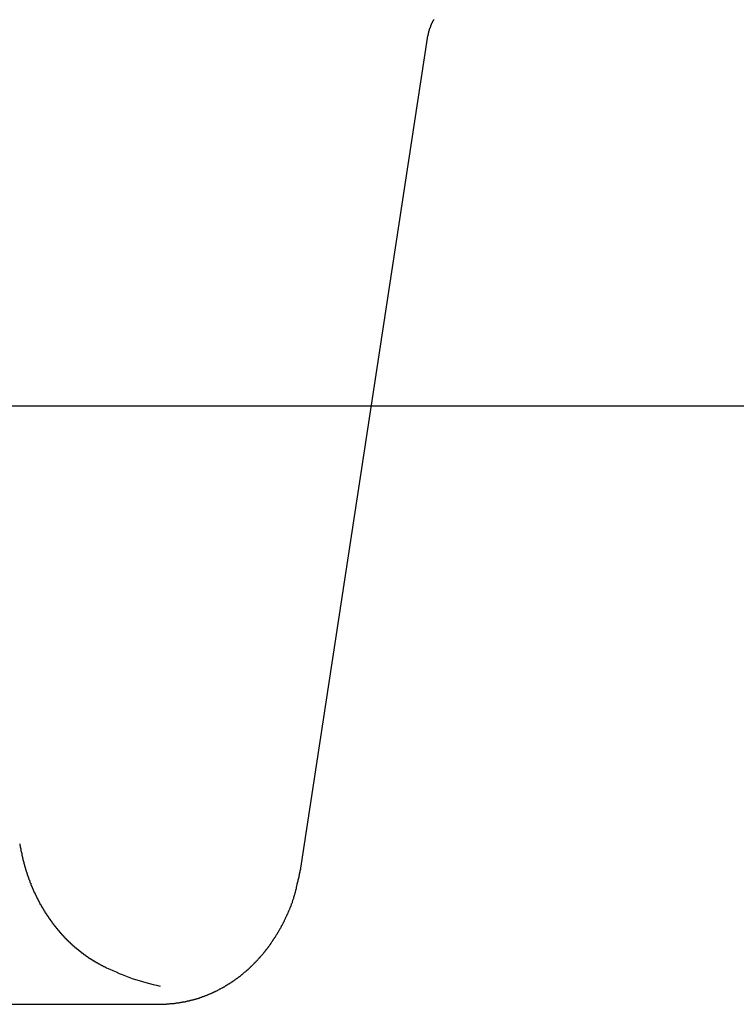
# Model space of a CAD drawing. Extents: x -89 to 89, y -60 to 60.
# Drawn here: x -61 to -60, y -17 to -16 of the extents above; entities that cross this region are included whole.
import ezdxf

# ---------------------------------------------------------------- set-up
doc = ezdxf.new("R2010")
doc.units = 0
doc.layers.get('0').update_dxf_attribs({"linetype": 'CONTINUOUS'})

msp = doc.modelspace()

# ---------------------------------------------------------------- linework, layer by layer
at = {"color": 0}
for points in [[(-60.7302, -15.8397), (-60.7297, -15.8369), (-60.7297, -15.8369), (-60.7294, -15.8366), (-60.7294, -15.8363), (-60.7294, -15.836), (-60.7294, -15.836), (-60.7294, -15.8357), (-60.7294, -15.8357), (-60.7294, -15.8354), (-60.7294, -15.8354), (-60.7291, -15.8351), (-60.7291, -15.8351), (-60.7291, -15.8348), (-60.7291, -15.8348), (-60.7291, -15.8345), (-60.7291, -15.8345), (-60.7291, -15.8342), (-60.7291, -15.8342), (-60.7291, -15.8342), (-60.7288, -15.8339), (-60.7288, -15.8336), (-60.7288, -15.8333), (-60.7288, -15.8333), (-60.7287, -15.833), (-60.7287, -15.833), (-60.7287, -15.8327), (-60.7287, -15.8327), (-60.7284, -15.8324), (-60.7284, -15.8323), (-60.7284, -15.832), (-60.7284, -15.832), (-60.7284, -15.8317), (-60.7284, -15.8317), (-60.7284, -15.8314), (-60.7284, -15.8314), (-60.7284, -15.8314), (-60.7281, -15.8311), (-60.7281, -15.8308), (-60.7281, -15.8305), (-60.7281, -15.8305), (-60.7279, -15.8302), (-60.7279, -15.8302), (-60.7279, -15.8299), (-60.7279, -15.8299), (-60.7276, -15.8296), (-60.7276, -15.8296), (-60.7276, -15.8293), (-60.7276, -15.8293), (-60.7276, -15.829), (-60.7276, -15.829), (-60.7276, -15.8287), (-60.7276, -15.8287), (-60.7276, -15.8287), (-60.7273, -15.8284), (-60.7273, -15.8282), (-60.7273, -15.8279), (-60.7273, -15.8279), (-60.727, -15.8276), (-60.727, -15.8276), (-60.727, -15.8273), (-60.727, -15.8273), (-60.7267, -15.827), (-60.7267, -15.827), (-60.7267, -15.8267), (-60.7267, -15.8267), (-60.7266, -15.8264), (-60.7266, -15.8264), (-60.7266, -15.8261), (-60.7266, -15.8261), (-60.7266, -15.8261), (-60.7263, -15.8258), (-60.7263, -15.8255), (-60.7263, -15.8252), (-60.7263, -15.8252), (-60.726, -15.8249), (-60.726, -15.8249), (-60.726, -15.8246), (-60.726, -15.8246), (-60.7257, -15.8243), (-60.7257, -15.8243), (-60.7257, -15.824), (-60.7257, -15.824), (-60.7255, -15.8237), (-60.7255, -15.8237), (-60.7255, -15.8234), (-60.7255, -15.8234), (-60.7255, -15.8234), (-60.7252, -15.8231), (-60.7252, -15.823), (-60.7252, -15.8227), (-60.7252, -15.8227), (-60.7249, -15.8224), (-60.7249, -15.8224), (-60.7249, -15.8221), (-60.7249, -15.8221), (-60.7246, -15.8218), (-60.7246, -15.8218), (-60.7246, -15.8215), (-60.7246, -15.8215), (-60.7243, -15.8212), (-60.7243, -15.8212), (-60.7243, -15.8209), (-60.7243, -15.8209), (-60.7243, -15.8209), (-60.724, -15.8206), (-60.724, -15.8205), (-60.7239, -15.8202), (-60.7239, -15.8202), (-60.7236, -15.8199), (-60.7236, -15.8199), (-60.7236, -15.8196), (-60.7236, -15.8196), (-60.7233, -15.8193), (-60.7233, -15.8193), (-60.7233, -15.819), (-60.7233, -15.819), (-60.723, -15.8187), (-60.723, -15.8187), (-60.723, -15.8184), (-60.723, -15.8184), (-60.723, -15.8184), (-60.7227, -15.8181), (-60.7227, -15.8181), (-60.7225, -15.8178), (-60.7225, -15.8178), (-60.7222, -15.8175)], [(-60.8811, -16.828), (-60.7302, -15.8397)], [(-60.8811, -16.828), (-60.7302, -15.8397)], [(-60.8811, -16.828), (-60.7302, -15.8397)], [(-60.8811, -16.828), (-60.7302, -15.8397)], [(-60.8811, -16.828), (-60.7302, -15.8397)], [(-60.8811, -16.828), (-60.7302, -15.8397)], [(-60.8811, -16.828), (-60.7302, -15.8397)], [(-60.8811, -16.828), (-60.7302, -15.8397)], [(-60.8811, -16.828), (-60.7302, -15.8397)], [(-60.8811, -16.828), (-60.7302, -15.8397)], [(-60.8811, -16.828), (-60.7302, -15.8397)], [(-60.8811, -16.828), (-60.7302, -15.8397)], [(-60.8811, -16.828), (-60.7302, -15.8397)], [(-60.8811, -16.828), (-60.7302, -15.8397)], [(-60.8811, -16.828), (-60.7302, -15.8397)], [(-60.8811, -16.828), (-60.7302, -15.8397)], [(-60.8811, -16.828), (-60.7302, -15.8397)], [(-60.8811, -16.828), (-60.7302, -15.8397)], [(-60.8811, -16.828), (-60.7302, -15.8397)], [(-60.8811, -16.828), (-60.7302, -15.8397)], [(-60.8811, -16.828), (-60.7302, -15.8397)], [(-60.7302, -15.8397), (-60.7302, -15.8397)], [(-50.6232, -16.2781), (-76.0232, -16.2781)], [(-50.6232, -16.2781), (-76.0232, -16.2781)], [(-50.6232, -16.2781), (-76.0232, -16.2781)], [(-50.6232, -16.2781), (-76.0232, -16.2781)], [(-50.6232, -16.2781), (-76.0232, -16.2781)], [(-50.6232, -16.2781), (-76.0232, -16.2781)], [(-50.6232, -16.2781), (-76.0232, -16.2781)], [(-50.6232, -16.2781), (-76.0232, -16.2781)], [(-50.6232, -16.2781), (-76.0232, -16.2781)], [(-50.6232, -16.2781), (-76.0232, -16.2781)], [(-50.6232, -16.2781), (-76.0232, -16.2781)], [(-50.6232, -16.2781), (-76.0232, -16.2781)], [(-50.6232, -16.2781), (-76.0232, -16.2781)], [(-50.6232, -16.2781), (-76.0232, -16.2781)], [(-50.6232, -16.2781), (-76.0232, -16.2781)], [(-50.6232, -16.2781), (-76.0232, -16.2781)], [(-50.6232, -16.2781), (-76.0232, -16.2781)], [(-50.6232, -16.2781), (-76.0232, -16.2781)], [(-50.6232, -16.2781), (-76.0232, -16.2781)], [(-50.6232, -16.2781), (-76.0232, -16.2781)], [(-50.6232, -16.2781), (-76.0232, -16.2781)], [(-61.2159, -16.7991), (-61.2152, -16.8035), (-61.2152, -16.8035), (-61.2149, -16.8035), (-61.2149, -16.8038), (-61.2149, -16.8041), (-61.2149, -16.8044), (-61.2147, -16.8047), (-61.2147, -16.805), (-61.2147, -16.8053), (-61.2147, -16.8056), (-61.2144, -16.8058), (-61.2144, -16.8061), (-61.2144, -16.8064), (-61.2144, -16.8067), (-61.2144, -16.807), (-61.2144, -16.8073), (-61.2144, -16.8076), (-61.2144, -16.8079), (-61.2144, -16.8079), (-61.2141, -16.8079), (-61.2141, -16.8082), (-61.2141, -16.8085), (-61.2141, -16.8088), (-61.2138, -16.8091), (-61.2138, -16.8094), (-61.2138, -16.8097), (-61.2138, -16.81), (-61.2135, -16.8102), (-61.2135, -16.8105), (-61.2135, -16.8108), (-61.2135, -16.8111), (-61.2135, -16.8114), (-61.2135, -16.8117), (-61.2135, -16.812), (-61.2135, -16.8123), (-61.2135, -16.8123), (-61.2132, -16.8123), (-61.2132, -16.8126), (-61.2132, -16.8129), (-61.2132, -16.8132), (-61.2129, -16.8135), (-61.2129, -16.8138), (-61.2129, -16.8141), (-61.2129, -16.8144), (-61.2126, -16.8145), (-61.2126, -16.8148), (-61.2126, -16.8151), (-61.2126, -16.8154), (-61.2126, -16.8157), (-61.2126, -16.816), (-61.2126, -16.8163), (-61.2126, -16.8166), (-61.2126, -16.8166), (-61.2123, -16.8166), (-61.2123, -16.8169), (-61.2123, -16.8172), (-61.2123, -16.8175), (-61.212, -16.8178), (-61.212, -16.8181), (-61.212, -16.8184), (-61.212, -16.8187), (-61.2117, -16.8187), (-61.2117, -16.819), (-61.2117, -16.8193), (-61.2117, -16.8196), (-61.2115, -16.8199), (-61.2115, -16.8202), (-61.2115, -16.8205), (-61.2115, -16.8208), (-61.2115, -16.8208), (-61.2112, -16.8208), (-61.2112, -16.8211), (-61.2112, -16.8214), (-61.2112, -16.8217), (-61.2109, -16.822), (-61.2109, -16.8223), (-61.2109, -16.8226), (-61.2109, -16.8229), (-61.2106, -16.8229), (-61.2106, -16.8232), (-61.2106, -16.8235), (-61.2106, -16.8238), (-61.2104, -16.8241), (-61.2104, -16.8244), (-61.2104, -16.8247), (-61.2104, -16.825), (-61.2104, -16.825), (-61.2101, -16.825), (-61.2101, -16.8253), (-61.2101, -16.8256), (-61.2101, -16.8259), (-61.2098, -16.8262), (-61.2098, -16.8265), (-61.2098, -16.8268), (-61.2098, -16.8271), (-61.2095, -16.8271), (-61.2095, -16.8274), (-61.2095, -16.8277), (-61.2095, -16.828), (-61.2092, -16.8283), (-61.2092, -16.8286), (-61.2092, -16.8289), (-61.2092, -16.8292), (-61.2092, -16.8292), (-61.2089, -16.8292), (-61.2089, -16.8295), (-61.2088, -16.8298), (-61.2088, -16.8301), (-61.2085, -16.8303), (-61.2085, -16.8306), (-61.2085, -16.8309), (-61.2085, -16.8312), (-61.2082, -16.8312), (-61.2082, -16.8315), (-61.2082, -16.8318), (-61.2082, -16.8321), (-61.2079, -16.8324), (-61.2079, -16.8327), (-61.2079, -16.833), (-61.2079, -16.8333), (-61.2079, -16.8333), (-61.2076, -16.8333), (-61.2076, -16.8336), (-61.2075, -16.8339), (-61.2075, -16.8342), (-61.2072, -16.8343), (-61.2072, -16.8346), (-61.2072, -16.8349), (-61.2072, -16.8352), (-61.2069, -16.8352), (-61.2069, -16.8355), (-61.2069, -16.8358), (-61.2069, -16.8361), (-61.2066, -16.8364), (-61.2066, -16.8367), (-61.2066, -16.837), (-61.2066, -16.8373), (-61.2066, -16.8373), (-61.2063, -16.8373), (-61.2063, -16.8376), (-61.2061, -16.8379), (-61.2061, -16.8382), (-61.2058, -16.8383), (-61.2058, -16.8386), (-61.2058, -16.8389), (-61.2058, -16.8392), (-61.2055, -16.8392), (-61.2055, -16.8395), (-61.2055, -16.8398), (-61.2055, -16.8401), (-61.2052, -16.8404), (-61.2052, -16.8407), (-61.2052, -16.841), (-61.2052, -16.8413), (-61.2052, -16.8413), (-61.2049, -16.8413), (-61.2049, -16.8416), (-61.2046, -16.8419), (-61.2046, -16.8422), (-61.2043, -16.8422), (-61.2043, -16.8425), (-61.2043, -16.8428), (-61.2043, -16.8431), (-61.204, -16.8431), (-61.204, -16.8434), (-61.204, -16.8437), (-61.204, -16.844), (-61.2037, -16.8443), (-61.2037, -16.8446), (-61.2037, -16.8449), (-61.2037, -16.8452), (-61.2037, -16.8452), (-61.2034, -16.8452), (-61.2034, -16.8455), (-61.2031, -16.8458), (-61.2031, -16.8461), (-61.2028, -16.8461), (-61.2028, -16.8464), (-61.2028, -16.8467), (-61.2028, -16.847), (-61.2025, -16.847), (-61.2025, -16.8473), (-61.2025, -16.8476), (-61.2025, -16.8479), (-61.2022, -16.8482), (-61.2022, -16.8485), (-61.2022, -16.8488), (-61.2022, -16.8491), (-61.2022, -16.8491), (-61.2019, -16.8491), (-61.2019, -16.8494), (-61.2016, -16.8497), (-61.2016, -16.85), (-61.2013, -16.85), (-61.2013, -16.8503), (-61.2013, -16.8506), (-61.2013, -16.8509), (-61.201, -16.8509), (-61.201, -16.8512), (-61.2009, -16.8515), (-61.2009, -16.8518), (-61.2006, -16.852), (-61.2006, -16.8523), (-61.2006, -16.8526), (-61.2006, -16.8529), (-61.2006, -16.8529), (-61.2003, -16.8529), (-61.2003, -16.8532), (-61.2, -16.8535), (-61.2, -16.8538), (-61.1997, -16.8538), (-61.1997, -16.8541), (-61.1997, -16.8544), (-61.1997, -16.8547), (-61.1994, -16.8547), (-61.1994, -16.855), (-61.1992, -16.8553), (-61.1992, -16.8556), (-61.1989, -16.8557), (-61.1989, -16.856), (-61.1989, -16.8563), (-61.1989, -16.8566), (-61.1989, -16.8566), (-61.1986, -16.8566), (-61.1986, -16.8569), (-61.1983, -16.8572), (-61.1983, -16.8575), (-61.198, -16.8575), (-61.198, -16.8578), (-61.198, -16.8581), (-61.198, -16.8584), (-61.1977, -16.8584), (-61.1977, -16.8587), (-61.1975, -16.859), (-61.1975, -16.8593), (-61.1972, -16.8593), (-61.1972, -16.8596), (-61.1972, -16.8599), (-61.1972, -16.8602), (-61.1972, -16.8602), (-61.1969, -16.8602), (-61.1969, -16.8605), (-61.1966, -16.8608), (-61.1966, -16.8611), (-61.1963, -16.8611), (-61.1963, -16.8614), (-61.1963, -16.8617), (-61.1963, -16.862), (-61.196, -16.862), (-61.196, -16.8623), (-61.1957, -16.8626), (-61.1957, -16.8629), (-61.1954, -16.8629), (-61.1954, -16.8632), (-61.1954, -16.8635), (-61.1954, -16.8638), (-61.1954, -16.8638), (-61.1951, -16.8638), (-61.1951, -16.8641), (-61.1948, -16.8643), (-61.1948, -16.8646), (-61.1945, -16.8646), (-61.1945, -16.8649), (-61.1945, -16.8652), (-61.1945, -16.8655), (-61.1942, -16.8655), (-61.1942, -16.8658), (-61.1939, -16.8661), (-61.1939, -16.8664), (-61.1936, -16.8664), (-61.1936, -16.8667), (-61.1936, -16.867), (-61.1936, -16.8673), (-61.1936, -16.8673), (-61.1933, -16.8673), (-61.1933, -16.8676), (-61.193, -16.8678), (-61.193, -16.8681), (-61.1927, -16.8681), (-61.1927, -16.8684), (-61.1927, -16.8687), (-61.1927, -16.869), (-61.1924, -16.869), (-61.1924, -16.8693), (-61.1921, -16.8696), (-61.1921, -16.8699), (-61.1918, -16.8699), (-61.1918, -16.8702), (-61.1918, -16.8705), (-61.1918, -16.8708), (-61.1918, -16.8708), (-61.1915, -16.8708), (-61.1915, -16.8711), (-61.1912, -16.8712), (-61.1912, -16.8715), (-61.1909, -16.8715), (-61.1909, -16.8718), (-61.1907, -16.8721), (-61.1907, -16.8724), (-61.1904, -16.8724), (-61.1904, -16.8727), (-61.1901, -16.873), (-61.1901, -16.8733), (-61.1898, -16.8733), (-61.1898, -16.8736), (-61.1898, -16.8739), (-61.1898, -16.8742), (-61.1898, -16.8742), (-61.1895, -16.8742), (-61.1895, -16.8745), (-61.1892, -16.8745), (-61.1892, -16.8748), (-61.1889, -16.8748), (-61.1889, -16.8751), (-61.1888, -16.8754), (-61.1888, -16.8757), (-61.1885, -16.8757), (-61.1885, -16.876), (-61.1882, -16.8763), (-61.1882, -16.8766), (-61.1879, -16.8766), (-61.1879, -16.8769), (-61.1879, -16.8772), (-61.1879, -16.8775), (-61.1879, -16.8775), (-61.1876, -16.8775), (-61.1876, -16.8778), (-61.1873, -16.8778), (-61.1873, -16.8781), (-61.187, -16.8781), (-61.187, -16.8784), (-61.1868, -16.8787), (-61.1868, -16.879), (-61.1865, -16.879), (-61.1865, -16.8793), (-61.1862, -16.8795), (-61.1862, -16.8798), (-61.1859, -16.8798), (-61.1859, -16.8801), (-61.1859, -16.8804), (-61.1859, -16.8807), (-61.1859, -16.8807), (-61.1856, -16.8807), (-61.1856, -16.881), (-61.1853, -16.881), (-61.1853, -16.8813), (-61.185, -16.8813), (-61.185, -16.8816), (-61.1848, -16.8819), (-61.1848, -16.8822), (-61.1845, -16.8822), (-61.1845, -16.8825), (-61.1842, -16.8826), (-61.1842, -16.8829), (-61.1839, -16.8829), (-61.1839, -16.8832), (-61.1839, -16.8835), (-61.1839, -16.8838), (-61.1839, -16.8838), (-61.1836, -16.8838), (-61.1836, -16.8841), (-61.1833, -16.8841), (-61.1833, -16.8844), (-61.183, -16.8844), (-61.183, -16.8847), (-61.1827, -16.885), (-61.1827, -16.8853), (-61.1824, -16.8853), (-61.1824, -16.8856), (-61.1821, -16.8857), (-61.1821, -16.886), (-61.1818, -16.886), (-61.1818, -16.8863), (-61.1818, -16.8866), (-61.1818, -16.8869), (-61.1818, -16.8869), (-61.1815, -16.8869), (-61.1815, -16.8872), (-61.1812, -16.8872), (-61.1812, -16.8875), (-61.1809, -16.8875), (-61.1809, -16.8878), (-61.1806, -16.8881), (-61.1806, -16.8884), (-61.1803, -16.8884), (-61.1803, -16.8887), (-61.18, -16.8887), (-61.18, -16.889), (-61.1797, -16.889), (-61.1797, -16.8893), (-61.1797, -16.8896), (-61.1797, -16.8899), (-61.1797, -16.8899), (-61.1794, -16.8899), (-61.1794, -16.8902), (-61.1791, -16.8902), (-61.1791, -16.8905), (-61.1788, -16.8905), (-61.1788, -16.8908), (-61.1785, -16.891), (-61.1785, -16.8913), (-61.1782, -16.8913), (-61.1782, -16.8916), (-61.1779, -16.8916), (-61.1779, -16.8919), (-61.1776, -16.8919), (-61.1776, -16.8922), (-61.1776, -16.8925), (-61.1776, -16.8928), (-61.1776, -16.8928), (-61.1773, -16.8928), (-61.1773, -16.8931), (-61.177, -16.8931), (-61.177, -16.8934), (-61.1767, -16.8934), (-61.1767, -16.8937), (-61.1764, -16.8939), (-61.1764, -16.8942), (-61.1761, -16.8942), (-61.1761, -16.8945), (-61.1758, -16.8945), (-61.1758, -16.8948), (-61.1755, -16.8948), (-61.1755, -16.8951), (-61.1754, -16.8954), (-61.1754, -16.8957), (-61.1754, -16.8957), (-61.1751, -16.8957), (-61.1751, -16.896), (-61.1748, -16.896), (-61.1748, -16.8963), (-61.1745, -16.8963), (-61.1745, -16.8966), (-61.1742, -16.8967), (-61.1742, -16.897), (-61.1739, -16.897), (-61.1739, -16.8973), (-61.1736, -16.8973), (-61.1736, -16.8976), (-61.1733, -16.8976), (-61.1733, -16.8979), (-61.1732, -16.8982), (-61.1732, -16.8985), (-61.1732, -16.8985), (-61.1729, -16.8985), (-61.1729, -16.8988), (-61.1726, -16.8988), (-61.1726, -16.8991), (-61.1723, -16.8991), (-61.1723, -16.8994), (-61.172, -16.8994), (-61.172, -16.8997), (-61.1717, -16.8997), (-61.1717, -16.9), (-61.1714, -16.9), (-61.1714, -16.9003), (-61.1711, -16.9003), (-61.1711, -16.9006), (-61.171, -16.9009), (-61.171, -16.9012), (-61.171, -16.9012), (-61.1707, -16.9012), (-61.1707, -16.9015), (-61.1704, -16.9015), (-61.1704, -16.9018), (-61.1701, -16.9018), (-61.1701, -16.9021), (-61.1698, -16.9021), (-61.1698, -16.9024), (-61.1695, -16.9024), (-61.1695, -16.9027), (-61.1692, -16.9027), (-61.1692, -16.903), (-61.1689, -16.903), (-61.1689, -16.9033), (-61.1688, -16.9035), (-61.1688, -16.9038), (-61.1688, -16.9038), (-61.1685, -16.9038), (-61.1685, -16.9041), (-61.1682, -16.9041), (-61.1682, -16.9044), (-61.1679, -16.9044), (-61.1679, -16.9047), (-61.1676, -16.9047), (-61.1676, -16.905), (-61.1673, -16.905), (-61.1673, -16.9053), (-61.167, -16.9053), (-61.167, -16.9056), (-61.1667, -16.9056), (-61.1667, -16.9059), (-61.1665, -16.9061), (-61.1665, -16.9064), (-61.1665, -16.9064), (-61.1662, -16.9064), (-61.1662, -16.9067), (-61.1659, -16.9067), (-61.1659, -16.907), (-61.1656, -16.907), (-61.1656, -16.9073), (-61.1653, -16.9073), (-61.1653, -16.9076), (-61.165, -16.9076), (-61.165, -16.9079), (-61.1647, -16.9079), (-61.1647, -16.9082), (-61.1644, -16.9082), (-61.1644, -16.9085), (-61.1642, -16.9085), (-61.1642, -16.9088), (-61.1642, -16.9088), (-61.1639, -16.9088), (-61.1639, -16.9091), (-61.1636, -16.9091), (-61.1636, -16.9094), (-61.1633, -16.9094), (-61.1633, -16.9097), (-61.163, -16.9097), (-61.163, -16.91), (-61.1627, -16.91), (-61.1627, -16.9103), (-61.1624, -16.9103), (-61.1624, -16.9106), (-61.1621, -16.9106), (-61.1621, -16.9109), (-61.162, -16.911), (-61.162, -16.9113), (-61.162, -16.9113), (-61.1617, -16.9113), (-61.1617, -16.9115), (-61.1614, -16.9115), (-61.1614, -16.9118), (-61.1611, -16.9118), (-61.1611, -16.9121), (-61.1608, -16.9121), (-61.1608, -16.9124), (-61.1605, -16.9124), (-61.1605, -16.9127), (-61.1602, -16.9127), (-61.1602, -16.913), (-61.1599, -16.913), (-61.1599, -16.9133), (-61.1597, -16.9133), (-61.1597, -16.9136), (-61.1597, -16.9136), (-61.1594, -16.9136), (-61.1594, -16.9138), (-61.1591, -16.9138), (-61.1591, -16.9141), (-61.1588, -16.9141), (-61.1588, -16.9144), (-61.1585, -16.9144), (-61.1585, -16.9147), (-61.1582, -16.9147), (-61.1582, -16.915), (-61.1579, -16.915), (-61.1579, -16.9153), (-61.1576, -16.9153), (-61.1576, -16.9156), (-61.1573, -16.9156), (-61.1573, -16.9159), (-61.1573, -16.9159), (-61.157, -16.9159), (-61.157, -16.916), (-61.1567, -16.916), (-61.1567, -16.9163), (-61.1564, -16.9163), (-61.1564, -16.9166), (-61.1561, -16.9166), (-61.1561, -16.9169), (-61.1558, -16.9169), (-61.1558, -16.9172), (-61.1555, -16.9172), (-61.1555, -16.9175), (-61.1552, -16.9175), (-61.1552, -16.9178), (-61.155, -16.9178), (-61.155, -16.9181), (-61.155, -16.9181), (-61.1547, -16.9181), (-61.1547, -16.9182), (-61.1544, -16.9182), (-61.1544, -16.9185), (-61.1541, -16.9185), (-61.1541, -16.9188), (-61.1538, -16.9188), (-61.1538, -16.9191), (-61.1535, -16.9191), (-61.1535, -16.9194), (-61.1532, -16.9194), (-61.1532, -16.9197), (-61.1529, -16.9197), (-61.1529, -16.92), (-61.1526, -16.92), (-61.1526, -16.9203), (-61.1526, -16.9203), (-61.1523, -16.9203), (-61.1522, -16.9204), (-61.1519, -16.9204), (-61.1519, -16.9207), (-61.1516, -16.9207), (-61.1516, -16.921), (-61.1513, -16.921), (-61.1513, -16.9213), (-61.151, -16.9213), (-61.151, -16.9216), (-61.1507, -16.9216), (-61.1507, -16.9219), (-61.1504, -16.9219), (-61.1504, -16.9222), (-61.1501, -16.9222), (-61.1501, -16.9225), (-61.1501, -16.9225), (-61.1498, -16.9225), (-61.1496, -16.9225), (-61.1493, -16.9225), (-61.1493, -16.9228), (-61.149, -16.9228), (-61.149, -16.9231), (-61.1487, -16.9231), (-61.1487, -16.9234), (-61.1484, -16.9234), (-61.1484, -16.9237), (-61.1481, -16.9237), (-61.1481, -16.924), (-61.1478, -16.924), (-61.1478, -16.9243), (-61.1475, -16.9243), (-61.1475, -16.9246), (-61.1475, -16.9246), (-61.1472, -16.9246), (-61.147, -16.9246), (-61.1467, -16.9246), (-61.1467, -16.9249), (-61.1464, -16.9249), (-61.1464, -16.9252), (-61.1461, -16.9252), (-61.1461, -16.9255), (-61.1458, -16.9255), (-61.1458, -16.9258), (-61.1455, -16.9258), (-61.1455, -16.9261), (-61.1452, -16.9261), (-61.1452, -16.9264), (-61.1449, -16.9264), (-61.1449, -16.9267), (-61.1449, -16.9267), (-61.1446, -16.9267), (-61.1444, -16.9267), (-61.1441, -16.9267), (-61.1441, -16.927), (-61.1438, -16.927), (-61.1438, -16.9273), (-61.1435, -16.9273), (-61.1435, -16.9276), (-61.1432, -16.9276), (-61.1432, -16.9279), (-61.1429, -16.9279), (-61.1429, -16.9282), (-61.1426, -16.9282), (-61.1426, -16.9285), (-61.1423, -16.9285), (-61.1423, -16.9288), (-61.1423, -16.9288), (-61.142, -16.9288), (-61.1417, -16.9288), (-61.1414, -16.9288), (-61.1414, -16.9291), (-61.1411, -16.9291), (-61.1411, -16.9294), (-61.1408, -16.9294), (-61.1408, -16.9297), (-61.1405, -16.9297), (-61.1405, -16.9299), (-61.1402, -16.9299), (-61.1402, -16.9302), (-61.1399, -16.9302), (-61.1399, -16.9305), (-61.1396, -16.9305), (-61.1396, -16.9308), (-61.1396, -16.9308), (-61.1393, -16.9308), (-61.139, -16.9308), (-61.1387, -16.9308), (-61.1387, -16.9311), (-61.1384, -16.9311), (-61.1384, -16.9314), (-61.1381, -16.9314), (-61.1381, -16.9317), (-61.1378, -16.9317), (-61.1377, -16.9319), (-61.1374, -16.9319), (-61.1374, -16.9322), (-61.1371, -16.9322), (-61.1371, -16.9325), (-61.1368, -16.9325), (-61.1368, -16.9328), (-61.1368, -16.9328), (-61.1365, -16.9328), (-61.1362, -16.9328), (-61.1359, -16.9328), (-61.1359, -16.9331), (-61.1356, -16.9331), (-61.1356, -16.9334), (-61.1353, -16.9334), (-61.1353, -16.9337), (-61.135, -16.9337), (-61.1348, -16.9339), (-61.1345, -16.9339), (-61.1345, -16.9342), (-61.1342, -16.9342), (-61.1342, -16.9345), (-61.1339, -16.9345), (-61.1339, -16.9348), (-61.1339, -16.9348), (-61.1336, -16.9348), (-61.1333, -16.9348), (-61.133, -16.9348), (-61.133, -16.9351), (-61.1327, -16.9351), (-61.1327, -16.9354), (-61.1324, -16.9354), (-61.1324, -16.9357), (-61.1321, -16.9357), (-61.132, -16.9357), (-61.1317, -16.9357), (-61.1317, -16.936), (-61.1314, -16.936), (-61.1314, -16.9363), (-61.1311, -16.9363), (-61.1311, -16.9366), (-61.1311, -16.9366), (-61.1308, -16.9366), (-61.1306, -16.9366), (-61.1303, -16.9366), (-61.1303, -16.9369), (-61.13, -16.9369), (-61.13, -16.9371), (-61.1297, -16.9371), (-61.1297, -16.9374), (-61.1294, -16.9374), (-61.1294, -16.9374), (-61.1291, -16.9374), (-61.1291, -16.9377), (-61.1288, -16.9377), (-61.1288, -16.938), (-61.1285, -16.938), (-61.1285, -16.9383), (-61.1285, -16.9383), (-61.1282, -16.9383), (-61.1279, -16.9383), (-61.1276, -16.9383), (-61.1276, -16.9386), (-61.1273, -16.9386), (-61.127, -16.9389), (-61.1267, -16.9389), (-61.1267, -16.9392), (-61.1264, -16.9392), (-61.1261, -16.9394), (-61.1258, -16.9394), (-61.1258, -16.9397), (-61.1255, -16.9397), (-61.1254, -16.94), (-61.1251, -16.94), (-61.1251, -16.9403), (-61.1251, -16.9403), (-61.1245, -16.9403), (-61.1242, -16.9406), (-61.1239, -16.9406), (-61.1236, -16.9409), (-61.1233, -16.9409), (-61.123, -16.9412), (-61.1227, -16.9414), (-61.1224, -16.9417), (-61.1218, -16.9417), (-61.1215, -16.942), (-61.1212, -16.942), (-61.1209, -16.9423), (-61.1206, -16.9423), (-61.1203, -16.9426), (-61.12, -16.9429), (-61.1197, -16.9432), (-61.1197, -16.9432), (-61.1191, -16.9432), (-61.1188, -16.9435), (-61.1182, -16.9438), (-61.1179, -16.9441), (-61.1173, -16.9441), (-61.117, -16.9444), (-61.1164, -16.9447), (-61.1161, -16.945), (-61.1155, -16.945), (-61.1152, -16.9453), (-61.1146, -16.9456), (-61.1143, -16.9459), (-61.1137, -16.946), (-61.1134, -16.9463), (-61.1128, -16.9466), (-61.1125, -16.9469)], [(-61.0486, -16.9902), (-61.0412, -16.99), (-61.0412, -16.99), (-61.0406, -16.9897), (-61.0401, -16.9897), (-61.0395, -16.9897), (-61.0392, -16.9897), (-61.0386, -16.9897), (-61.0383, -16.9897), (-61.0377, -16.9897), (-61.0374, -16.9897), (-61.0368, -16.9894), (-61.0365, -16.9894), (-61.0359, -16.9894), (-61.0356, -16.9894), (-61.035, -16.9894), (-61.0347, -16.9894), (-61.0341, -16.9894), (-61.0338, -16.9894), (-61.0338, -16.9894), (-61.0332, -16.9891), (-61.0326, -16.9891), (-61.032, -16.9891), (-61.0317, -16.9891), (-61.0311, -16.9889), (-61.0308, -16.9889), (-61.0302, -16.9889), (-61.0299, -16.9889), (-61.0293, -16.9886), (-61.029, -16.9886), (-61.0284, -16.9886), (-61.0281, -16.9886), (-61.0275, -16.9885), (-61.0272, -16.9885), (-61.0266, -16.9885), (-61.0263, -16.9885), (-61.0263, -16.9885), (-61.0257, -16.9882), (-61.0251, -16.9882), (-61.0245, -16.988), (-61.0242, -16.988), (-61.0236, -16.9877), (-61.0233, -16.9877), (-61.0227, -16.9877), (-61.0224, -16.9877), (-61.0218, -16.9874), (-61.0214, -16.9874), (-61.0208, -16.9874), (-61.0205, -16.9874), (-61.0199, -16.9871), (-61.0196, -16.9871), (-61.019, -16.9871), (-61.0187, -16.9871), (-61.0187, -16.9871), (-61.0181, -16.9868), (-61.0175, -16.9868), (-61.0169, -16.9865), (-61.0166, -16.9865), (-61.016, -16.9862), (-61.0157, -16.9862), (-61.0151, -16.9862), (-61.0148, -16.9862), (-61.0142, -16.9859), (-61.0138, -16.9859), (-61.0132, -16.9856), (-61.0129, -16.9856), (-61.0123, -16.9853), (-61.012, -16.9853), (-61.0114, -16.9853), (-61.0111, -16.9853), (-61.0111, -16.9853), (-61.0105, -16.985), (-61.0099, -16.985), (-61.0093, -16.9847), (-61.009, -16.9847), (-61.0084, -16.9844), (-61.0081, -16.9844), (-61.0075, -16.9842), (-61.0072, -16.9842), (-61.0066, -16.9839), (-61.0062, -16.9839), (-61.0056, -16.9836), (-61.0053, -16.9836), (-61.0047, -16.9833), (-61.0044, -16.9833), (-61.0038, -16.9832), (-61.0035, -16.9832), (-61.0035, -16.9832), (-61.0029, -16.9829), (-61.0023, -16.9827), (-61.0017, -16.9824), (-61.0014, -16.9824), (-61.0008, -16.9821), (-61.0005, -16.9821), (-60.9999, -16.9818), (-60.9996, -16.9818), (-60.999, -16.9815), (-60.9986, -16.9814), (-60.998, -16.9811), (-60.9977, -16.9811), (-60.9971, -16.9808), (-60.9968, -16.9808), (-60.9962, -16.9805), (-60.9959, -16.9805), (-60.9959, -16.9805), (-60.9953, -16.9802), (-60.9947, -16.9799), (-60.9941, -16.9796), (-60.9938, -16.9796), (-60.9932, -16.9793), (-60.9929, -16.9793), (-60.9923, -16.979), (-60.992, -16.979), (-60.9914, -16.9787), (-60.9911, -16.9784), (-60.9905, -16.9781), (-60.9902, -16.9781), (-60.9896, -16.9778), (-60.9893, -16.9778), (-60.9887, -16.9775), (-60.9884, -16.9775), (-60.9884, -16.9775), (-60.9878, -16.9772), (-60.9873, -16.9769), (-60.9867, -16.9766), (-60.9864, -16.9766), (-60.9858, -16.9763), (-60.9855, -16.976), (-60.9849, -16.9757), (-60.9846, -16.9757), (-60.984, -16.9754), (-60.9837, -16.9751), (-60.9831, -16.9748), (-60.9828, -16.9748), (-60.9822, -16.9745), (-60.9819, -16.9743), (-60.9813, -16.974), (-60.981, -16.974), (-60.981, -16.974), (-60.9804, -16.9737), (-60.9799, -16.9734), (-60.9793, -16.9731), (-60.979, -16.9728), (-60.9784, -16.9725), (-60.9781, -16.9722), (-60.9775, -16.9719), (-60.9772, -16.9719), (-60.9766, -16.9716), (-60.9763, -16.9713), (-60.9757, -16.971), (-60.9754, -16.971), (-60.9748, -16.9707), (-60.9745, -16.9704), (-60.9739, -16.9701), (-60.9736, -16.9701), (-60.9736, -16.9701), (-60.973, -16.9698), (-60.9726, -16.9695), (-60.972, -16.9692), (-60.9717, -16.9689), (-60.9711, -16.9686), (-60.9708, -16.9683), (-60.9702, -16.968), (-60.9699, -16.9678), (-60.9693, -16.9675), (-60.969, -16.9672), (-60.9684, -16.9669), (-60.9681, -16.9666), (-60.9675, -16.9663), (-60.9672, -16.966), (-60.9667, -16.9657), (-60.9664, -16.9657), (-60.9664, -16.9657), (-60.9658, -16.9654), (-60.9655, -16.9651), (-60.9649, -16.9648), (-60.9646, -16.9645), (-60.964, -16.9642), (-60.9637, -16.9639), (-60.9631, -16.9636), (-60.9628, -16.9633), (-60.9622, -16.963), (-60.9619, -16.9627), (-60.9613, -16.9624), (-60.961, -16.9621), (-60.9604, -16.9618), (-60.9601, -16.9615), (-60.9596, -16.9612), (-60.9593, -16.9609), (-60.9593, -16.9609), (-60.9587, -16.9604), (-60.9584, -16.9601), (-60.9578, -16.9598), (-60.9575, -16.9595), (-60.9569, -16.9592), (-60.9566, -16.9589), (-60.956, -16.9586), (-60.9557, -16.9583), (-60.9551, -16.9579), (-60.9548, -16.9576), (-60.9542, -16.9573), (-60.9539, -16.957), (-60.9533, -16.9567), (-60.953, -16.9564), (-60.9527, -16.9561), (-60.9524, -16.9558), (-60.9524, -16.9558), (-60.9518, -16.9552), (-60.9515, -16.9549), (-60.9509, -16.9546), (-60.9506, -16.9543), (-60.95, -16.9538), (-60.9497, -16.9535), (-60.9493, -16.9532), (-60.949, -16.9529), (-60.9484, -16.9523), (-60.9481, -16.952), (-60.9475, -16.9517), (-60.9472, -16.9514), (-60.9466, -16.9511), (-60.9463, -16.9508), (-60.946, -16.9505), (-60.9457, -16.9502), (-60.9457, -16.9502), (-60.9451, -16.9496), (-60.9448, -16.9493), (-60.9442, -16.949), (-60.9439, -16.9487), (-60.9433, -16.9481), (-60.943, -16.9478), (-60.9427, -16.9475), (-60.9424, -16.9472), (-60.9418, -16.9466), (-60.9415, -16.9463), (-60.9411, -16.946), (-60.9408, -16.9457), (-60.9402, -16.9451), (-60.9399, -16.9448), (-60.9396, -16.9445), (-60.9393, -16.9442), (-60.9393, -16.9442), (-60.9387, -16.9436), (-60.9384, -16.9433), (-60.9379, -16.9428), (-60.9376, -16.9425), (-60.937, -16.9419), (-60.9367, -16.9416), (-60.9364, -16.9413), (-60.9361, -16.941), (-60.9355, -16.9404), (-60.9352, -16.9401), (-60.9349, -16.9398), (-60.9346, -16.9395), (-60.934, -16.9389), (-60.9337, -16.9386), (-60.9334, -16.9383), (-60.9331, -16.938), (-60.9331, -16.938), (-60.9325, -16.9374), (-60.9322, -16.9371), (-60.9319, -16.9365), (-60.9316, -16.9362), (-60.931, -16.9356), (-60.9307, -16.9353), (-60.9304, -16.9349), (-60.9301, -16.9346), (-60.9295, -16.934), (-60.9292, -16.9337), (-60.9289, -16.9331), (-60.9286, -16.9328), (-60.9281, -16.9322), (-60.9278, -16.9319), (-60.9275, -16.9316), (-60.9272, -16.9313), (-60.9272, -16.9313), (-60.9266, -16.9307), (-60.9263, -16.9304), (-60.926, -16.9298), (-60.9257, -16.9295), (-60.9252, -16.9289), (-60.9249, -16.9286), (-60.9246, -16.9281), (-60.9243, -16.9278), (-60.9237, -16.9272), (-60.9234, -16.9269), (-60.9231, -16.9263), (-60.9228, -16.926), (-60.9225, -16.9254), (-60.9222, -16.9251), (-60.9219, -16.9247), (-60.9216, -16.9244), (-60.9216, -16.9244), (-60.921, -16.9238), (-60.9207, -16.9235), (-60.9204, -16.9229), (-60.9201, -16.9226), (-60.9198, -16.922), (-60.9195, -16.9217), (-60.9192, -16.9211), (-60.9189, -16.9208), (-60.9184, -16.9202), (-60.9181, -16.9199), (-60.9178, -16.9193), (-60.9175, -16.919), (-60.9172, -16.9184), (-60.9169, -16.9181), (-60.9166, -16.9175), (-60.9163, -16.9172), (-60.9163, -16.9172), (-60.9158, -16.9166), (-60.9155, -16.916), (-60.9152, -16.9154), (-60.9149, -16.9151), (-60.9146, -16.9145), (-60.9143, -16.9142), (-60.914, -16.9136), (-60.9137, -16.9133), (-60.9134, -16.9127), (-60.9131, -16.9124), (-60.9128, -16.9118), (-60.9125, -16.9115), (-60.9122, -16.9109), (-60.9119, -16.9106), (-60.9116, -16.91), (-60.9113, -16.9097), (-60.9113, -16.9097), (-60.911, -16.9091), (-60.9107, -16.9085), (-60.9104, -16.9079), (-60.9101, -16.9076), (-60.9098, -16.907), (-60.9095, -16.9067), (-60.9092, -16.9061), (-60.9089, -16.9058), (-60.9086, -16.9052), (-60.9083, -16.9048), (-60.908, -16.9042), (-60.9077, -16.9039), (-60.9074, -16.9033), (-60.9071, -16.903), (-60.9068, -16.9024), (-60.9067, -16.9021), (-60.9067, -16.9021), (-60.9064, -16.9015), (-60.9061, -16.9009), (-60.9058, -16.9003), (-60.9055, -16.9), (-60.9052, -16.8994), (-60.9049, -16.899), (-60.9046, -16.8984), (-60.9045, -16.8981), (-60.9042, -16.8975), (-60.9039, -16.8969), (-60.9036, -16.8963), (-60.9033, -16.896), (-60.903, -16.8954), (-60.9027, -16.8951), (-60.9024, -16.8945), (-60.9024, -16.8942), (-60.9024, -16.8942), (-60.9021, -16.8936), (-60.9018, -16.893), (-60.9015, -16.8924), (-60.9012, -16.8921), (-60.9009, -16.8915), (-60.9006, -16.8909), (-60.9003, -16.8903), (-60.9003, -16.89), (-60.9, -16.8894), (-60.8997, -16.8888), (-60.8994, -16.8882), (-60.8994, -16.8879), (-60.8991, -16.8873), (-60.8988, -16.8868), (-60.8985, -16.8862), (-60.8985, -16.8859), (-60.8985, -16.8859), (-60.8982, -16.8853), (-60.8979, -16.8847), (-60.8976, -16.8841), (-60.8975, -16.8838), (-60.8972, -16.8832), (-60.8969, -16.8828), (-60.8966, -16.8822), (-60.8966, -16.8819), (-60.8963, -16.8813), (-60.896, -16.8807), (-60.8957, -16.8801), (-60.8957, -16.8798), (-60.8954, -16.8792), (-60.8952, -16.8789), (-60.8949, -16.8783), (-60.8949, -16.878), (-60.8949, -16.878), (-60.8946, -16.8774), (-60.8943, -16.877), (-60.894, -16.8764), (-60.894, -16.8761), (-60.8937, -16.8755), (-60.8937, -16.8752), (-60.8934, -16.8746), (-60.8934, -16.8743), (-60.8931, -16.8737), (-60.8929, -16.8734), (-60.8926, -16.8728), (-60.8926, -16.8725), (-60.8923, -16.8719), (-60.8923, -16.8716), (-60.892, -16.871), (-60.892, -16.8707), (-60.892, -16.8707), (-60.8917, -16.8701), (-60.8914, -16.8695), (-60.8911, -16.8689), (-60.8911, -16.8683), (-60.8908, -16.8677), (-60.8907, -16.8671), (-60.8904, -16.8665), (-60.8904, -16.8659), (-60.8901, -16.8653), (-60.8898, -16.8647), (-60.8895, -16.8641), (-60.8895, -16.8635), (-60.8892, -16.8629), (-60.8892, -16.8623), (-60.8889, -16.8617), (-60.8889, -16.8614), (-60.8889, -16.8614), (-60.8886, -16.8604), (-60.8883, -16.8595), (-60.888, -16.8586), (-60.8878, -16.8577), (-60.8875, -16.8568), (-60.8872, -16.8559), (-60.8869, -16.855), (-60.8869, -16.8541), (-60.8866, -16.8532), (-60.8863, -16.8523), (-60.886, -16.8514), (-60.886, -16.8505), (-60.8857, -16.8496), (-60.8856, -16.8487), (-60.8853, -16.8478), (-60.8853, -16.8469), (-60.8853, -16.8469), (-60.885, -16.8457), (-60.8847, -16.8445), (-60.8844, -16.8433), (-60.8841, -16.8421), (-60.8838, -16.8409), (-60.8835, -16.8397), (-60.8832, -16.8385), (-60.8831, -16.8373), (-60.8828, -16.8361), (-60.8825, -16.8349), (-60.8822, -16.8337), (-60.882, -16.8325), (-60.8817, -16.8313), (-60.8814, -16.8301), (-60.8811, -16.8289), (-60.8811, -16.828)], [(-60.8811, -16.828), (-60.8811, -16.828)], [(-61.1125, -16.9469), (-61.1125, -16.9469), (-61.1087, -16.9484), (-61.1051, -16.9501), (-61.1012, -16.9516), (-61.0976, -16.9534), (-61.0937, -16.9549), (-61.0898, -16.9564), (-61.0859, -16.9579), (-61.082, -16.9594), (-61.0778, -16.9606), (-61.0737, -16.9619), (-61.0695, -16.9631), (-61.0655, -16.9644), (-61.0612, -16.9654), (-61.057, -16.9666), (-61.0528, -16.9675), (-61.0486, -16.9685)], [(-65.5981, -16.9902), (-61.0485, -16.9902)], [(-65.5981, -16.9902), (-61.0485, -16.9902)], [(-65.5981, -16.9902), (-61.0485, -16.9902)], [(-65.5981, -16.9902), (-61.0485, -16.9902)], [(-65.5981, -16.9902), (-61.0485, -16.9902)], [(-65.5981, -16.9902), (-61.0485, -16.9902)], [(-65.5981, -16.9902), (-61.0485, -16.9902)], [(-65.5981, -16.9902), (-61.0485, -16.9902)], [(-65.5981, -16.9902), (-61.0485, -16.9902)], [(-65.5981, -16.9902), (-61.0485, -16.9902)], [(-65.5981, -16.9902), (-61.0485, -16.9902)], [(-65.5981, -16.9902), (-61.0485, -16.9902)], [(-65.5981, -16.9902), (-61.0485, -16.9902)], [(-65.5981, -16.9902), (-61.0485, -16.9902)], [(-65.5981, -16.9902), (-61.0485, -16.9902)], [(-65.5981, -16.9902), (-61.0485, -16.9902)], [(-65.5981, -16.9902), (-61.0485, -16.9902)], [(-65.5981, -16.9902), (-61.0485, -16.9902)], [(-65.5981, -16.9902), (-61.0485, -16.9902)], [(-65.5981, -16.9902), (-61.0485, -16.9902)], [(-65.5981, -16.9902), (-61.0485, -16.9902)], [(-61.0485, -16.9902), (-61.0485, -16.9902)]]:
    msp.add_lwpolyline(points, dxfattribs=at)

doc.saveas('drawing.dxf')
